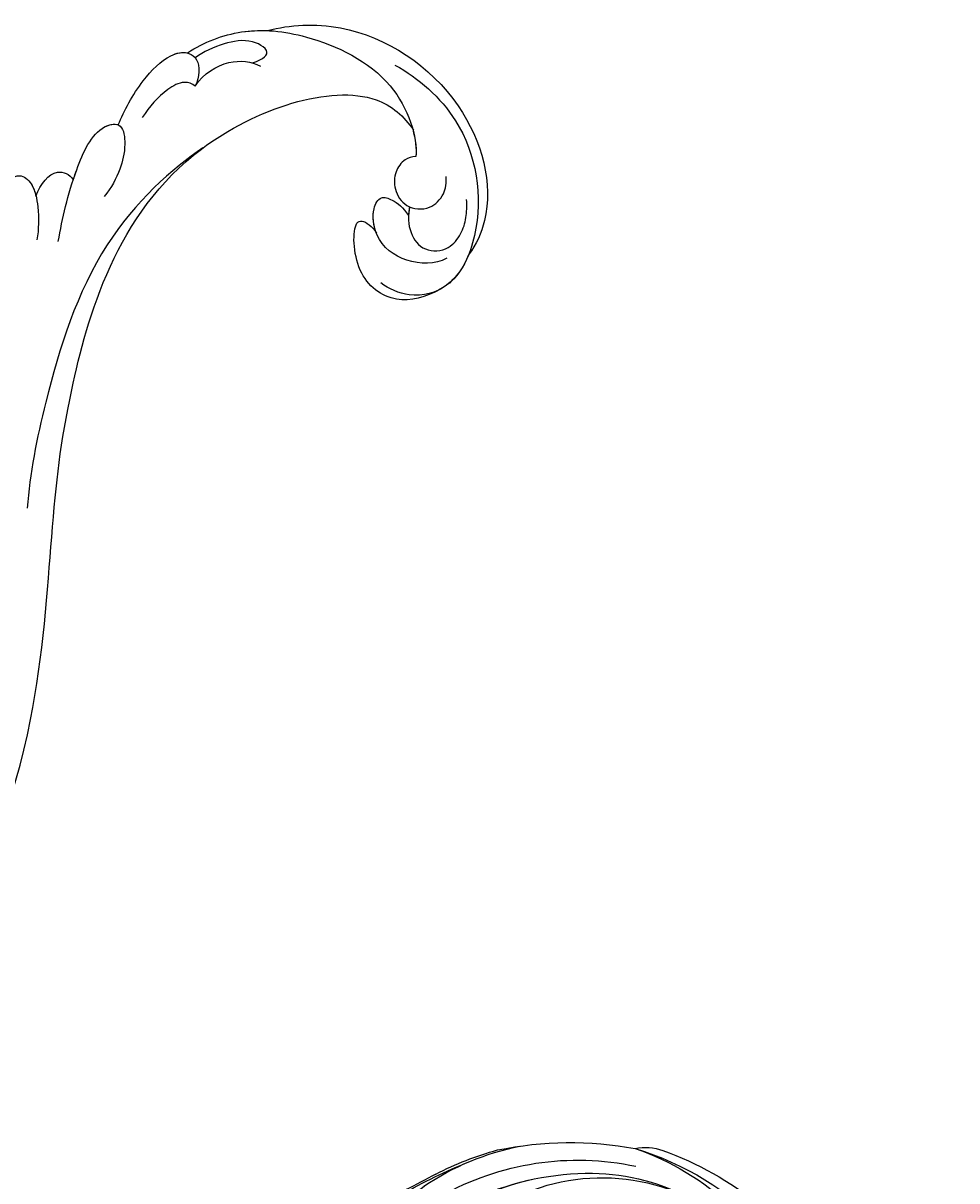
# Model space of a CAD drawing. Units: millimetres. Extents: x 2072 to 4592, y 1421 to 2312.
# Drawn here: x 3696 to 3770, y 1736 to 1828 of the extents above; entities that cross this region are included whole.
import ezdxf

# ---------------------------------------------------------------- set-up
doc = ezdxf.new("R2010")
doc.units = ezdxf.units.MM
doc.layers.add('H-08.木作(細線)', color=8, linetype='Continuous')
doc.layers.add('logo', color=8, linetype='Continuous', plot=False)
doc.styles.get("Standard").update_dxf_attribs({"font": 'arial.ttf'})

# ---------------------------------------------------------------- blocks, each defined once
blk = doc.blocks.new('logo')
at = {"layer": 'logo'}
h = blk.add_hatch(color=256, dxfattribs=at)
edge = h.paths.add_edge_path()
edge.add_ellipse((0, 1), major_axis=(0.323, 0.566), ratio=0.659111, start_angle=263.8576, end_angle=429.825)
edge.add_arc((0, 1), 0.399, 258.9967, 261.058)
edge.add_ellipse((0, 1), major_axis=(0.314, 0.551), ratio=0.659838, start_angle=263.243, end_angle=428.5195, ccw=False)
edge.add_arc((0, 0), 0.0433, 263.9962, 282.4455)
edge = h.paths.add_edge_path()
edge.add_ellipse((0, 1), major_axis=(0.314, 0.551), ratio=0.659838, start_angle=70.2744, end_angle=262.8394, ccw=False)
edge.add_arc((0, 1), 0.237, 245.2323, 248.2557, ccw=False)
edge.add_ellipse((0, 1), major_axis=(0.323, 0.566), ratio=0.659111, start_angle=71.1999, end_angle=263.5875)
edge.add_arc((0, 0), 0.0389, 266.4658, 288.3928, ccw=False)
edge = h.paths.add_edge_path(flags=17)
edge.add_line((0, 1), (0, 1))
edge.add_arc((0, 1), 0.399, 261.058, 296.4699, ccw=False)
edge.add_ellipse((0, 1), major_axis=(0.314, 0.551), ratio=0.659838, start_angle=68.5195, end_angle=70.2744)
edge.add_arc((0, 1), 0.237, 248.2557, 287.7329)
edge.add_arc((0, 1), 0.155, 119.2735, 139.7006)
edge.add_arc((0, 1), 0.526, 137.2638, 146.3296)
edge.add_arc((1, 0), 0.794, 150.4954, 153.1332)
edge.add_arc((0, 0), 0.799, 100.8186, 103.2077, ccw=False)
edge.add_arc((0, 1), 0.325, 138.9231, 148.8948, ccw=False)
edge.add_arc((1, 0), 0.758, 124.4657, 138.4002, ccw=False)
edge = h.paths.add_edge_path()
edge.add_arc((0, 1), 0.237, 233.3596, 245.2323)
edge.add_ellipse((0, 1), major_axis=(0.323, 0.566), ratio=0.659111, start_angle=69.825, end_angle=71.1999, ccw=False)
edge.add_arc((0, 1), 0.399, 251.1923, 258.9967, ccw=False)
h.paths.add_polyline_path([(0, 1, -0.021859), (0, 1, -0.004955), (0, 1, 0.012967), (0, 1, 0.223317), (0, 1, 0.425243), (0, 1, 0.393247), (0, 1, -0.084558), (0, 1, 0.019194), (0, 1, 0.004726), (0, 1, 0.021148), (0, 1, -0.080721), (0, 1, -0.104113), (0, 1, -0.094873), (0, 1, -0.207877), (0, 1, -0.223034), (0, 1, -0.16869)], flags=17)
h.paths.add_polyline_path([(0, 1, 0.088592), (0, 1, 0.140724), (0, 1, -0.012272), (0, 1, -0.041532), (0, 1, 0.005558), (0, 1, -0.187874)], flags=17)
h.paths.add_polyline_path([(0, 1, 0.011592), (0, 1, 0.056884), (0, 1, -0.271208), (0, 1, -0.679677), (0, 1, -0.290071), (0, 1, -0.103922), (0, 1, 0.053349), (0, 1, -0.004508), (0, 1, 0.220604), (0, 1, -0.015501), (0, 1, 0.008768), (0, 1, 0.029539), (0, 1, 1.009367)], flags=17)
h.paths.add_polyline_path([(0, 1, -0.008928), (0, 1, -0.347678), (0, 1, 0.00727), (0, 1, -0.035606), (0, 1, 0.01139), (0, 1, 0.012101), (0, 1, 0.461639)], flags=17)
h.paths.add_polyline_path([(0, 1, 0.433181), (0, 1, 0.04486), (0, 1, -0.026783), (0, 1, -0.142026), (0, 1, -0.307429), (0, 1, -0.953401), (0, 1, 0.069613), (0, 1, 0.042891), (0, 1, -0.067719), (0, 1, 0.893379)], flags=17)
h.paths.add_polyline_path([(0, 1, -0.009243), (0, 1, -0.026651), (0, 1, 0.013684), (0, 1, 0.174326), (0, 1, 0.391287), (0, 1, 0.210555), (0, 1), (0, 1, 0.001326), (0, 1, -0.005065), (0, 1, -0.027528), (0, 1, -0.195292), (0, 1, -0.659298)], flags=17)
h.paths.add_polyline_path([(0, 1, 0.023127), (0, 1, 0.184672), (0, 1, 0.098355), (0, 1, -0.009788), (0, 1, -0.240413)], flags=17)
h.paths.add_polyline_path([(0, 1, -0.002039), (0, 1, 0.07599), (0, 1, 0.108431), (0, 1, -0.004552), (0, 1, -0.028332), (0, 1, -0.123708)], flags=17)
h.paths.add_polyline_path([(0, 1, -0.55173), (0, 1, -0.18979), (0, 1, -0.013881), (0, 1, 0.011039), (0, 1, 0.022162), (0, 1, -0.010966), (0, 1, -0.001761), (0, 1, 0.034744), (0, 1, 0.086103), (0, 1, 0.506659), (0, 1, 0.355205), (0, 1, 0.093422), (0, 1, 0.017263), (0, 1, -0.31391)], flags=17)
h.paths.add_polyline_path([(0, 1, -0.009702), (0, 1, -0.004936), (0, 1, -0.035369), (0, 1, -0.002587), (0, 1, 0.014405), (0, 1, -0.020509)], flags=17)
h.paths.add_polyline_path([(0, 1, -0.007857), (0, 1, 0.009702), (0, 1, 0.020509), (0, 1, 0.000681), (0, 1, -0.002588), (0, 0, -0.013713), (0, 1, -0.01198)], flags=17)
h.paths.add_polyline_path([(0, 0, -0.036579), (0, 1, 0.01198), (0, 1, 0.013411), (0, 0, 0.001089), (0, 0, 0.015933), (0, 0, -0.190203), (0, 0, -0.266161), (0, 0, -0.207317), (0, 0, -0.064593), (0, 0, -0.001017), (0, 1, -0.000681), (0, 1, 0.152538), (0, 0, 0.230241), (0, 0, 0.234095), (0, 0, 0.172717), (0, 0, 0.028132), (0, 0, -0.014352), (0, 0, 0.062016), (0, 0, 0.349487), (0, 0, 0.392407), (0, 1, 0.130108), (0, 1, 0.001865), (0, 1, -0.054721), (0, 1, 0.014593), (0, 1, 0.007857), (0, 1, -0.01108), (0, 1, -0.100678), (0, 1, -0.349203), (0, 1, -0.402437), (0, 0, -0.009974), (0, 0, 0.613372), (0, 0, 0.175713), (0, 0, -0.002484), (0, 0, -0.463644), (0, 0, -0.513768), (0, 0, -0.075052), (0, 0, 0.007944)], flags=17)
h.paths.add_polyline_path([(0, 0, -0.062016), (0, 0, -0.007786), (0, 0, 0.027572), (0, 0, 0.0582), (0, 0, 0.26466), (0, 0, 0.315327), (0, 0, -0.025867), (0, 0, -0.380363), (0, 0, -0.153954), (0, 0, -0.090831)], flags=17)
h.paths.add_polyline_path([(0, 0, 0.336432), (0, 0, 0.025867), (0, 0, 0.026394), (0, 0, -0.025927), (0, 0, -0.173285), (0, 0, -0.685315), (0, 0, -0.491027), (0, 0, -0.040547), (0, 0, 0.025927), (0, 0, 0.139653), (0, 0, 1.004843)], flags=17)
h.paths.add_polyline_path([(0, 1, 0.143839), (0, 1, 0.069213), (0, 1, -0.088592), (0, 1, 0.404636)], flags=17)
h.paths.add_polyline_path([(0, 1, -0.01627), (0, 1, -0.069213), (0, 1, 0.037626), (0, 1, -0.082213), (0, 1, 0.004306), (0, 1, 0.008989), (0, 1, -0.006474), (0, 1, -0.136946), (0, 1, 0.054668)], flags=17)
for points in [[(0, 1, 0.019194), (0, 1, 0.004726), (0, 1, -0.044587), (0, 1, -0.07623), (0, 1, -0.235864), (0, 1, -0.450297), (0, 1, -0.16869), (0, 1, -0.021859), (0, 1, -0.004955), (0, 1, 0.012967), (0, 1, 0.223317), (0, 1, 0.425243), (0, 1, 0.393247), (0, 1, -0.084558)], [(0, 1, -0.206522), (0, 1, 0.207877), (0, 1, 0.024305), (0, 1, -0.043373)], [(0, 1, -0.011039), (0, 1, -0.017263), (0, 1, 0.004552), (0, 1, 0.002587), (0, 1, 0.035369)]]:
    blk.add_hatch(color=256, dxfattribs=at).paths.add_polyline_path(points)
h = blk.add_hatch(color=256, dxfattribs=at)
h.paths.add_polyline_path([(0, 1, 0.041532), (0, 1, 0.012272), (0, 1, 0.004508), (0, 1, -0.053349), (0, 1, -0.056884), (0, 1, 0.008928)])
h.paths.add_polyline_path([(0, 1, -0.008989), (0, 1, 0.010425), (0, 1, 0.004955), (0, 1, -0.019194)])
h.paths.add_polyline_path([(0, 1, 0.136946), (0, 1, -0.008768), (0, 1, 0.015501)])
h.paths.add_polyline_path([(0, 1, 0.026783), (0, 1, 0.026651), (0, 1, -0.023127), (0, 1, -0.042891)])
h.paths.add_polyline_path([(0, 1, -0.01139), (0, 1, -0.098355), (0, 1, 0.027528), (0, 1, 0.005065), (0, 1, 0.002039)])
h = blk.add_hatch(color=256, dxfattribs=at)
edge = h.paths.add_edge_path()
edge.add_ellipse((0, 1), major_axis=(0.314, 0.551), ratio=0.659838, start_angle=68.5195, end_angle=70.2744, ccw=False)
edge.add_arc((0, 1), 0.399, 258.9967, 261.058, ccw=False)
edge.add_ellipse((0, 1), major_axis=(0.323, 0.566), ratio=0.659111, start_angle=69.825, end_angle=71.1999)
edge.add_arc((0, 1), 0.237, 245.2323, 248.2557)
blk.add_line((0, 1), (0, 1), dxfattribs=at)
blk.add_line((0, 1), (0, 1), dxfattribs=at)
at = {"layer": 'logo', "lineweight": 0}
blk.add_line((0, 1), (0, 1), dxfattribs=at)
blk.add_line((0, 1), (0, 1), dxfattribs=at)
at = {"layer": 'logo'}
for points in [[(0, 1, 0.200172), (0, 1, -0.066965)], [(0, 1, 0.002733), (0, 1)], [(0, 1, 0.060876), (0, 1, 0.137716), (0, 1, -0.393247), (0, 1, 79.578459)], [(0, 1, -0.425243), (0, 1, -0.223317), (0, 1, -0.027703), (0, 1, 0.082213), (0, 1, -0.037626), (0, 1, -0.143839), (0, 1, -0.872775)], [(0, 1, 0.089367), (0, 1, 0.028397)], [(0, 1, 0.039578), (0, 1, 0.021193), (0, 1, 0.700396)], [(0, 1, 0.021148), (0, 1, 0.658186)], [(0, 1, -0.434531), (0, 1, -0.16869), (0, 1, 0.909183)], [(0, 1, -0.056349), (0, 1, 0.070229), (0, 1, 0.769245)], [(0, 1, -0.105013), (0, 1, 0.404636), (0, 1, 1.743742)], [(0, 1, 0.216717), (0, 1, 0.638327)], [(0, 1, -0.329321), (0, 1, -0.679677), (0, 1, 0.415871)], [(0, 1, -0.290071), (0, 1, -0.539799), (0, 1, 0.00727), (0, 1, -1.51475)], [(0, 1, 0.187874), (0, 1, 0.783226)], [(0, 1, -0.026083), (0, 1, -1.009367), (0, 1, 0.624773)], [(0, 1, -0.416943), (0, 1, 0.828532)], [(0, 1, -0.513007), (0, 1, -1.702754)], [(0, 1, -0.015466), (0, 1, 0.608014)], [(0, 1, -0.338614), (0, 1, -0.659298), (0, 1, -0.100316), (0, 1, 0.893379), (0, 1, 0.433181), (0, 1, 0.289299), (0, 1, 0.081086), (0, 1, -0.684784)], [(0, 1, -0.210555), (0, 1, -0.391287), (0, 1, -0.174326), (0, 1, -0.110406), (0, 1, 0.953401), (0, 1)], [(0, 1, 0.307429), (0, 1, 0.446432), (0, 1, 0.145269), (0, 1, -0.214979)], [(0, 1, 0.059536), (0, 1, 0.18979), (0, 1, 0.55173), (0, 1, 0.38162), (0, 0, -0.007944), (0, 0, -0.007944)], [(0, 0, -0.035926), (0, 0, -0.172717), (0, 0, -0.234095), (0, 0, -0.230241), (0, 0, -0.17359), (0, 1)], [(0, 1, 0.111049), (0, 1, 0.147976), (0, 1, 0.393525)], [(0, 1, 0.086103), (0, 1, 0.506659), (0, 1, 0.355205), (0, 1, 0.113269), (0, 1, 0.583131)], [(0, 1, 0.016972), (0, 0, -0.190203), (0, 0, -0.266161), (0, 0, -0.290937), (0, 1, 0.211969)], [(0, 1, -0.035274), (0, 1, -0.003626), (0, 1, 0.389489)], [(0, 1, -0.130108), (0, 1, -0.392407), (0, 0, -0.420619), (0, 0, -0.420619)], [(0, 1, -0.023063), (0, 1, -0.100678), (0, 1, -0.349203), (0, 1, -0.402437), (0, 0, -0.247136)], [(0, 0, -0.175713), (0, 0, -0.613372), (0, 0)], [(0, 1, 0.241802), (0, 1, 0.575938)], [(0, 0, 0.009974), (0, 0, 0.009974)], [(0, 0, 0.090831), (0, 0, 0.169704), (0, 0)], [(0, 0, 0.513768), (0, 0, 0.463644), (0, 0, 0.463644)], [(0, 0, -0.075052), (0, 0)], [(0, 0, -0.166662), (0, 0, -0.70739)]]:
    blk.add_lwpolyline(points, format="xyb", dxfattribs=at)
at = {"layer": 'logo', "lineweight": 0}
for centre, radius, start, end in [((0, 1), 0.0345, 330.444, 85.9913), ((0, 1), 0.227, 292.2367, 335.222), ((0, 1), 0.581, 283.4362, 286.6173), ((0, 1), 0.187, 179.5483, 182.0782), ((0, 1), 0.256, 281.5539, 286.6322), ((0, 0), 0.406, 108.6958, 111.2089), ((3, -4), 5.41, 114.0704, 114.474), ((0, 1), 0.256, 299.1609, 307.1205), ((0, 1), 0.262, 310.2009, 329.8856), ((0, 1), 0.0613, 327.2799, 74.7579), ((0, 1), 0.137, 82.2276, 160.4489), ((0, 1), 0.581, 279.4802, 283.4362), ((0, 1), 0.187, 109.838, 179.5483), ((0, 1), 0.136, 244.3758, 335.626), ((0, 1), 0.0627, 337.3085, 63.01), ((0, 0), 0.103, 81.5328, 111.1847), ((3, -4), 5.41, 113.6429, 114.0704), ((0, 1), 0.256, 286.6322, 299.1609), ((0, 0), 0.406, 111.2089, 114.5532), ((0, 1), 0.187, 183.2094, 185.01), ((0, 0), 0.577, 112.9982, 115.5374), ((0, 0), 0.29, 94.0374, 117.0335), ((0, 1), 0.0267, 8.5098, 85.5073), ((0, 1), 0.111, 267.175, 354.8617), ((0, 0), 0.0251, 327.1994, 93.2945), ((0, 0), 0.0241, 86.756, 126.6195), ((-1, 0), 1.36, 4.2266, 4.7959), ((-1, 0), 1.36, 3.6768, 5.4974), ((0, 1), 0.187, 185.01, 193.3895), ((0, 0), 0.577, 115.5374, 118.2829), ((0, 0), 0.281, 122.374, 125.4474), ((0, 0), 0.273, 124.9761, 186.879), ((0, 0), 0.545, 7.5429, 8.1488), ((1, 1), 0.32, 186.7897, 186.9458), ((0, 0), 0.329, 122.0966, 156.7882), ((0, 2), 0.875, 285.3109, 288.8633), ((0, 0), 0.462, 102.2567, 104.2662), ((0, 1), 0.131, 121.8036, 128.5716), ((0, 1), 0.101, 147.8295, 328.8978), ((-1, 1), 0.874, 336.959, 339.6154), ((0, 1), 0.114, 23.2852, 36.3079), ((0, 1), 0.116, 281.7653, 342.4614), ((0, 1), 0.0664, 143.3048, 280.117), ((0, 1), 0.11, 60.1861, 124.8898), ((0, 1), 0.114, 36.3079, 60.04), ((0, 1), 0.116, 342.4614, 354.6764), ((0, 1), 0.286, 163.3678, 164.401), ((0, 1), 0.131, 40.8505, 90.6121), ((0, 1), 0.13, 31.6961, 41.2089), ((0, 1), 0.131, 38.0381, 40.8505), ((0, 1), 0.286, 163.3678, 164.401), ((0, 1), 0.116, 342.4614, 354.6764), ((0, 1), 0.114, 23.2852, 36.3079), ((-1, 1), 0.874, 339.6154, 341.6615), ((-1, 1), 0.874, 339.6154, 341.6615), ((0, 1), 0.114, 306.5995, 23.2852), ((2, -3), 4.02, 115.8994, 117.5656), ((0, 1), 0.0383, 297.535, 305.6919), ((0, 1), 0.211, 240.9381, 243.5484), ((-1, 2), 1.97, 292.2914, 295.0645), ((0, 1), 0.13, 292.5765, 31.6961), ((-1, 2), 1.97, 291.8241, 292.2914), ((0, 1), 0.155, 239.2194, 256.6015), ((0, 1), 0.321, 258.87, 283.6239), ((1, 1), 0.32, 182.4453, 183.4886), ((0, 1), 0.581, 272.9888, 279.4802), ((0, 1), 0.211, 243.5484, 271.7569), ((0, 0), 0.406, 114.5532, 116.7766), ((0, 1), 0.187, 182.0782, 183.2094), ((0, 1), 0.256, 273.4512, 281.5539), ((0, 1), 0.321, 283.6239, 284.2167), ((1, 1), 0.32, 183.4886, 186.7897), ((0, 0), 0.329, 117.3968, 122.0966), ((0, 1), 0.0622, 70.679, 164.3644), ((0, 1), 0.064, 167.0919, 177.3661), ((0, 0), 0.117, 96.281, 102.4178), ((0, 1), 0.0419, 133.7672, 166.1009), ((0, 1), 0.0367, 83.4964, 151.8522), ((0, 1), 0.0217, 251.3968, 65.9306), ((0, 0), 0.117, 80.3525, 96.281), ((0, 1), 0.0419, 166.1009, 175.9249), ((0, 0), 0.123, 80.8228, 96.3193), ((0, 1), 0.0353, 243.9263, 51.0341), ((0, 0), 0.123, 96.3193, 101.6186), ((0, 1), 0.064, 183.4727, 225.325), ((0, 1), 0.0383, 275.0659, 297.535), ((0, 1), 0.211, 238.695, 240.9381), ((0, 1), 0.0419, 175.9249, 229.9973), ((0, 0), 0.117, 96.281, 102.4178), ((0, 1), 0.064, 177.3661, 183.4727), ((0, 0), 0.123, 96.3193, 101.6186), ((0, 1), 0.0419, 166.1009, 175.9249), ((0, 1), 0.064, 177.3661, 183.4727), ((0, 0), 0.117, 102.4178, 105.5537), ((0, 1), 0.0386, 98.6046, 138.1597), ((0, 1), 0.027, 151.6425, 237.1215), ((0, 1), 0.0459, 234.5859, 282.1467), ((-1, 2), 1.97, 291.5203, 291.8241), ((0, 1), 0.155, 238.0585, 239.2194), ((0, 1), 0.064, 225.325, 231.6324), ((0, 1), 0.0383, 230.8646, 275.0659), ((0, 1), 0.0177, 105.7526, 239.3398), ((0, 0), 0.123, 101.6186, 103.7368), ((0, 1), 0.226, 95.6485, 115.8995), ((0, 1), 0.286, 131.3266, 163.3678), ((0, 1), 0.131, 38.0381, 40.8505), ((0, 1), 0.13, 31.6961, 41.2089), ((-1, 1), 0.874, 341.6615, 342.9354), ((0, 1), 0.291, 117.4328, 159.9943), ((0, 1), 0.101, 81.2439, 113.9848), ((0, 1), 0.286, 115.4894, 131.3266), ((0, 1), 0.226, 95.6485, 115.8995), ((0, 1), 0.0392, 258.5502, 346.6702), ((0, 1), 0.226, 115.8995, 119.6279), ((0, 1), 0.286, 115.4894, 131.3266), ((1, 0), 0.935, 112.6486, 121.2678), ((0, 1), 0.618, 283.2744, 302.0739), ((0, 0), 0.799, 99.8317, 100.8186), ((0, 1), 0.325, 148.8948, 150.9548), ((0, 0), 0.462, 104.2662, 105.7498), ((0, 1), 0.131, 90.6121, 121.8036), ((0, 2), 0.875, 288.8633, 301.3798), ((0, 0), 0.799, 100.8186, 103.2077), ((1, 0), 0.794, 153.1332, 154.2687), ((0, 0), 0.462, 105.7498, 110.1482), ((0, 1), 0.325, 148.8948, 150.9548), ((0, 0), 0.462, 105.7498, 110.1482), ((1, 0), 0.794, 154.2687, 155.3518), ((-1, 1), 0.5, 339.9296, 350.1414), ((0, 1), 0.225, 324.2142, 341.6511), ((0, 1), 0.111, 272.2715, 325.3573), ((0, 1), 0.0336, 149.7688, 246.7364), ((0, 1), 0.292, 119.8523, 158.1526), ((0, 0), 0.462, 110.1482, 115.1572), ((1, 0), 0.794, 153.1332, 154.2687), ((0, 0), 0.799, 103.2077, 106.1792), ((0, 1), 0.28, 114.7362, 165.0904), ((0, 1), 0.0374, 171.8348, 263.9838), ((0, 1), 0.146, 267.5844, 353.4527), ((0, 1), 0.325, 150.9548, 170.2881), ((1, 0), 0.758, 124.4657, 138.4002), ((0, 1), 0.399, 251.1923, 296.4699), ((0, 1), 0.155, 119.2735, 139.7006), ((0, 1), 0.526, 137.2638, 146.3296), ((1, 0), 0.794, 150.4954, 153.1332), ((0, 0), 0.799, 100.8186, 103.2077), ((0, 1), 0.325, 138.9231, 148.8948), ((0, 0), 0.113, 165.2767, 167.5624), ((0, 0), 0.0148, 48.9877, 148.4858), ((0, 0), 0.016, 301.3037, 50.0743), ((0, 1), 0.0724, 235.2903, 252.4587), ((0, 0), 0.166, 155.203, 207.0666), ((1, 0), 0.32, 175.9493, 185.5558), ((0, 1), 0.136, 244.3758, 258.5706), ((1, 0), 0.32, 175.9493, 185.5558), ((0, 0), 0.038, 179.2922, 192.6156), ((0, 0), 0.142, 192.9154, 252.2115), ((0, 0), 0.106, 252.0283, 322.0343), ((0, 0), 0.104, 219.3152, 312.3495), ((0, 0), 0.143, 189.1555, 227.6818), ((0, 0), 0.0389, 177.6916, 252.0699), ((0, 0), 0.0248, 345.864, 166.4176), ((0, 0), 0.0433, 213.0653, 252.3889), ((0, 0), 0.0192, 85.2505, 222.9442), ((0, 0), 0.0263, 331.2506, 75.8597), ((0, 0), 0.0917, 317.7365, 327.0242), ((0, 0), 0.0433, 252.3889, 295.424), ((0, 0), 0.0389, 252.0699, 306.6919)]:
    blk.add_arc(centre, radius, start, end, dxfattribs=at)
at = {"layer": 'logo'}
for major_axis, ratio in [((0.314, 0.551), 0.659838), ((0.323, 0.566), 0.659111)]:
    blk.add_ellipse((0, 1), major_axis=major_axis, ratio=ratio, dxfattribs=at)
at = {"layer": 'logo', "insert": (0, 0), "char_height": 0.0564, "width": 0.764, "attachment_point": 1}
blk.add_mtext('{\\fVerdana|b0|i1|c0|p34;GOODWARE}', dxfattribs=at)
blk = doc.blocks.new('SE-21153L-d')
at = {"layer": 'H-08.木作(細線)'}
for centre, radius, start, end in [((-3.565, 0.714), 28.622, 88.96916, 110.92026), ((-5.142, 8.133), 21.177, 66.76172, 89.16703), ((-5.289, 3.166), 26.261, 73.59278, 85.11072), ((-9.331, -14.246), 43.941, 70.78105, 78.70634), ((12.198, 27.884), 1, 95.13682, 152.50295), ((12.188, 28.232), 0.652, 44.39995, 96.9744), ((6.779, 26.982), 5.706, 341.68451, 19.46344), ((8.039, 24.828), 6.016, 1.46699, 39.91475), ((-5.092, 5.706), 22.045, 71.10687, 112.6743), ((15.568, 67.286), 41.183, 250.95462, 258.5044), ((-0.748, 19.923), 8.631, 47.02266, 62.67878), ((8.885, 29.501), 2.688, 293.58153, 334.51675), ((8.761, 28.109), 4.509, 319.63428, 356.29454), ((-2.507, 5.839), 24.375, 117.55966, 174.25179), ((-3.387, 9.113), 21.079, 119.55691, 167.98837), ((-2.063, 3.451), 27.227, 120.56538, 139.03167), ((-13.846, 23.335), 4.114, 89.15689, 120.08804), ((7.846, 34.093), 7.364, 248.38976, 286.68776), ((8.363, 29.427), 3.631, 220.21866, 320.04894), ((7.72, 28.98), 3.91, 258.44757, 331.18943), ((8.443, 32.129), 5.312, 258.23543, 286.59549), ((-6.879, 9.704), 16.747, 101.08276, 129.85559), ((-7.85, 9.877), 16.045, 57.87644, 124.04732), ((-5.89, 4.56), 21.985, 76.84236, 101.03399), ((-5.658, 10.387), 16.154, 60.69035, 89.37882), ((-5.672, 1.302), 25.126, 71.51347, 79.01969), ((13.296, 56.282), 31.776, 249.2664, 258.45578), ((8.138, 29.568), 4.484, 227.97189, 269.17839), ((10.075, 27.335), 4.086, 288.5756, 341.02513), ((-11.68, -18.348), 45.67, 66.24463, 72.18107), ((9.61, 26.176), 2.768, 285.02562, 339.12184), ((11.787, 25.856), 2.429, 260.26966, 338.9003), ((8.986, 25.053), 5.068, 304.44322, 359.20009), ((0.818, 21.203), 3.571, 3.8955, 66.35952), ((3.322, 20.739), 3.252, 359.24619, 94.57955), ((-3.093, 19.063), 5.799, 320.5922, 49.38666), ((8.442, 29.284), 6.081, 253.52325, 288.06135), ((7.378, 17.856), 5.397, 33.98398, 83.97213), ((-81.921, 87.247), 91.215, 312.42395, 314.83274), ((-7.941, 12.359), 10.278, 51.35982, 125.96624), ((-7.606, 10.123), 12.168, 70.33474, 106.99347), ((2.411, 15.281), 8.524, 5.92043, 55.10716), ((7.323, 17.695), 4.833, 0.1751, 75.0793), ((24.696, -8.632), 55.99, 147.6813, 162.48323), ((-7.5, 8.029), 14.211, 104.93413, 129.29932), ((-6.205, 14.731), 7.361, 54.45427, 68.53754), ((-0.179, 21.349), 4.561, 340.55461, 1.2045), ((-9.568, 6.647), 14.707, 107.44642, 139.32201), ((-3.321, 18.626), 2.517, 20.01403, 56.32227), ((2.294, 20.788), 4.28, 338.78533, 358.76871), ((6.617, 17.027), 6.496, 8.91631, 36.30059), ((-17.531, 16.349), 4.568, 128.68734, 165.3262), ((-3.051, 18.458), 2.334, 350.0938, 26.16852), ((7.003, 19.386), 2.916, 171.22321, 202.99975), ((4.19, 19.67), 0.417, 352.11361, 88.12847), ((5.261, 19.548), 0.661, 174.40029, 232.63183), ((8.425, 19.351), 3.771, 181.01579, 208.88308), ((-10.299, 11.7), 9.597, 132.85428, 171.07549), ((-13.89, 13.126), 6.309, 121.58685, 143.86729), ((-18.437, 20.862), 2.669, 297.75711, 307.14147), ((-18.437, 20.862), 2.669, 307.14147, 316.52583), ((5.484, 19.708), 0.927, 227.62978, 329.66695), ((10.529, 20.718), 4.86, 201.43436, 240.32363), ((15.044, 26.349), 11.282, 219.06287, 232.67575), ((-30.155, 19.828), 8.527, 323.31102, 344.1937), ((-4.694, 19.393), 4.163, 322.42264, 341.2649), ((1.081, 17.436), 3.338, 259.41271, 14.05172), ((8.56, 18.076), 4.156, 187.75196, 223.02035), ((9.689, 19.881), 5.135, 207.24174, 253.0224), ((11.022, 17.842), 2.022, 339.68109, 5.44684), ((-8.135, 8.704), 13.566, 143.11712, 167.62551), ((0.609, 15.18), 2.611, 140.12237, 182.53946), ((9.424, 17.663), 3.668, 304.90515, 342.36532), ((10.612, 17.906), 2.43, 302.65913, 341.61425), ((11.005, 16.843), 1.936, 351.36305, 8.82934), ((7.159, -3.047), 33.898, 145.33467, 160.27188), ((2.299, 15.47), 2.629, 331.32212, 21.90337), ((9.442, 16.212), 1.449, 265.69614, 357.94617), ((10.79, 17.08), 1.665, 265.52249, 312.88886), ((-15.16, 9.559), 9.66, 147.61133, 186.92062), ((-0.92, 15.251), 1.095, 189.79299, 254.81291), ((-1.51, 20.559), 8.817, 313.92009, 322.89907), ((8.734, 17.854), 4.141, 219.12762, 267.94795), ((9.28, 17.813), 3.046, 249.02418, 270.99786), ((3.904, 13.669), 6.308, 6.40061, 11.3999), ((-0.353, 16.85), 2.79, 252.17419, 282.74901), ((0.524, 12.891), 1.265, 62.53347, 101.91466), ((0.035, 15.31), 1.233, 290.54825, 327.32057), ((3.095, 16.878), 3.487, 235.23445, 266.65633), ((2.72, 15.976), 2.585, 273.8285, 316.85236), ((8.868, 16.93), 3.227, 264.97706, 287.91792), ((9.736, 14.287), 0.445, 286.23263, 11.02834), ((10.658, 15.42), 1.154, 245.18197, 318.496), ((-27.917, 13.64), 8.15, 321.23174, 356.82686), ((-29.964, 13.042), 8.697, 326.83905, 350.53524), ((-26.775, 6.395), 1.886, 344.57094, 89.53747), ((-16.797, 4.41), 7.047, 146.64662, 184.1804), ((-16.743, 7.014), 5.054, 162.47404, 180.82949), ((-0.38, 3.263), 28.749, 170.07191, 188.38049), ((-3.842, 6.053), 17.977, 177.16702, 187.60357), ((-2.911, 0.129), 22.787, 165.34885, 193.08686), ((-32.413, 2.346), 8.727, 342.77032, 10.23265), ((-34.399, 1.504), 12.922, 0.04815, 9.66783), ((-0.36, -0.316), 21.196, 175.04458, 196.4476), ((-3.449, 1.329), 18.029, 179.40957, 200.02117), ((-16.654, -3.541), 8.125, 156.02328, 189.32559), ((-0.557, 1.764), 28.392, 185.43791, 207.9041), ((-10.587, -6.426), 4.807, 109.1499, 171.77908), ((21.255, -71.286), 77.125, 115.95339, 117.86406), ((-6.749, -7.911), 8.034, 131.62648, 162.41377), ((-12.255, -2.383), 0.506, 2.53946, 118.70096), ((-14.854, -2.505), 3.109, 347.30683, 2.65346), ((-9.433, -12.885), 11.153, 118.70856, 138.4132), ((-9.668, -6.028), 4.562, 146.77932, 178.27866), ((-1.208, -5.236), 10.809, 169.07397, 206.31768), ((-12.987, -7.322), 4.64, 137.10204, 227.158), ((-24.435, -6.087), 1.252, 13.56878, 122.44504), ((-32.71, -9.801), 13.281, 8.79888, 21.91952), ((-11.906, -9.512), 7.12, 145.52612, 176.32423), ((-3.136, -8.467), 11.658, 165.17642, 205.99929), ((1.044, -1.548), 24.631, 189.92368, 229.37795), ((-3.432, -7.538), 12.049, 171.4124, 195.18633), ((-18.583, -5.74), 4.358, 346.10602, 358.02416), ((-13.715, -7.696), 4.78, 164.65537, 238.14002), ((-12.408, -6.117), 5.925, 183.04342, 231.46662), ((-13.746, -6.966), 0.633, 163.5361, 218.77962), ((-27.659, -12.142), 9.182, 19.64226, 28.43791), ((-14.828, -8.053), 0.907, 359.45391, 49.5279), ((-10.576, -8.455), 3.367, 173.27948, 226.89174), ((5.698, 1.241), 26.769, 202.62189, 245.35319), ((-9.484, -10.104), 4.764, 173.91857, 202.37862), ((8.374, -0.047), 21.703, 207.38127, 265.08385), ((-22.712, -17.853), 9.704, 12.09216, 47.03731), ((-31.629, -17.514), 17.918, 14.37653, 22.37202), ((-15.122, -12.254), 2.614, 345.96357, 30.8336), ((7.583, 5.871), 37.509, 207.62911, 227.56704), ((-19.19, -17.099), 6.104, 14.60208, 61.07664), ((-20.574, -14.354), 7.114, 2.90344, 20.0242), ((15.011, -18.016), 6.356, 87.10992, 116.92028), ((15.143, -17.338), 5.673, 42.994, 88.09277), ((-9.826, -13.736), 3.651, 158.81981, 190.57751), ((7.033, 1.835), 23.584, 216.08697, 271.59928), ((15.843, -18.706), 7.36, 120.26095, 147.02099), ((14.771, -18.044), 5.753, 54.24135, 144.79954), ((-21.217, -15.84), 7.932, 4.22251, 16.57341), ((-7.909, -14.123), 4.837, 165.2088, 194.64256), ((7.205, 0.08), 21.825, 218.90579, 271.27788), ((15.446, -18.691), 5.781, 114.24941, 157.41955), ((14.639, -18.046), 4.374, 87.47355, 184.77041), ((14.621, -17.877), 4.719, 32.07428, 109.17128), ((14.383, -18.182), 4.528, 0.75866, 84.31261), ((14.19, -17.521), 6.515, 329.37811, 38.45401), ((14.19, -17.521), 6.515, 0.40374, 38.45401), ((3.52, -3.894), 19.212, 212.14715, 259.82532), ((8.265, -17.23), 4.839, 146.66131, 185.73888), ((8.021, -15.127), 3.839, 171.65621, 305.8488), ((4.754, -14.961), 0.66, 45.96124, 143.65427), ((4.763, -14.654), 0.354, 342.80838, 96.26525), ((7.588, -12.685), 2.982, 217.18855, 276.6797), ((-11.373, -15.26), 1.934, 179.86781, 213.79924), ((0.841, -9.381), 14.695, 203.94723, 240.11996), ((7.864, -15.052), 2.779, 173.92374, 230.44911), ((7.207, -13.033), 2.972, 224.4625, 325.88726), ((7.774, -13.292), 2.36, 273.89641, 323.3802), ((14.571, -17.361), 2.56, 96.35829, 225.94429), ((14.57, -16.912), 1.603, 37.34816, 171.65399), ((13.203, -18.306), 6.161, 328.01416, 28.4528), ((-0.805, -9.204), 14.111, 210.36203, 246.28337), ((7.807, -15.201), 2.628, 229.34564, 331.10684), ((12.941, -17.971), 3.543, 302.62094, 34.98941), ((14.175, -16.955), 1.223, 166.95053, 250.07139), ((21.741, -24.619), 7.219, 55.12521, 98.2507), ((8.098, -17.412), 4.658, 183.70551, 233.40929), ((13.931, -16.78), 1.337, 262.56613, 312.22018), ((15.298, -18.284), 0.695, 40.91333, 132.32472), ((13.63, -18.861), 2.424, 300.24416, 25.21511), ((11.703, -17.933), 7.21, 328.61177, 358.49725), ((13.565, -17.889), 3.325, 189.00793, 292.75389), ((13.888, -18.186), 1.495, 222.76147, 326.04298), ((20.944, -25.305), 8.241, 13.4367, 53.3076), ((0.493, -5.362), 21.477, 223.86185, 298.74991), ((7.185, -10.324), 11.427, 272.53946, 294.18366), ((5.304, -9.359), 15.021, 286.26838, 309.46501), ((22.818, -28.15), 7.911, 86.5982, 123.70805), ((23.717, -28.266), 7.573, 74.55556, 123.77885), ((22.479, -27.578), 7.369, 25.57688, 83.69747), ((-0.922, -2.907), 25.294, 228.36906, 240.44756), ((7.261, -18.32), 3.433, 235.60061, 257.43444), ((8.374, -0.047), 21.703, 265.08385, 268.19721), ((5.107, -7.898), 15.293, 280.70871, 300.15024), ((16.959, -30.411), 8.737, 86.49682, 134.60643), ((17.78, -20.233), 1.485, 258.84689, 295.88009), ((18.253, -20.288), 2.1, 259.25998, 306.67688), ((3.785, -1.035), 23.454, 244.04382, 284.13253), ((4.37, -1.355), 21.864, 258.80734, 279.41894), ((17.759, -32.07), 9.903, 99.6113, 131.81997), ((16.864, -27.06), 4.813, 78.04118, 99.06985), ((3.04, -1.331), 23.362, 248.64963, 286.08167), ((24.78, -24.595), 4.35, 350.98234, 16.07501), ((1.887, -9.762), 17.572, 250.70101, 301.83486), ((23.22, -34.71), 10.088, 82.16302, 111.88322), ((24.028, -30.963), 6.273, 80.14218, 103.93318), ((2.462, 2.872), 31.99, 240.28039, 256.5071), ((38.281, -83.266), 60.898, 108.00187, 112.73327), ((28.171, -48.737), 24.522, 103.32973, 112.64208), ((24.046, -28.88), 4.231, 53.92214, 75.54549), ((28.19, -23.364), 2.67, 231.75516, 262.3127), ((28.048, -24.954), 1.078, 258.48524, 342.578), ((31.033, -59.996), 36.055, 109.94996, 114.64788), ((0.767, 10.264), 39.893, 277.86339, 290.51422), ((0.237, 18.919), 48.762, 281.74046, 288.85609), ((2.696, -1.773), 27.559, 253.78078, 270.61858), ((3.607, 12.827), 42.163, 269.16568, 278.93922)]:
    blk.add_arc(centre, radius, start, end, dxfattribs=at)
at = {"layer": 'H-08.木作(細線)', "xscale": 0.002, "yscale": 0.002, "zscale": 0.002}
blk.add_blockref('logo', (12.552, 28.764), dxfattribs=at)
blk = doc.blocks.new('SE-21039L-d')
at = {"layer": 'H-08.木作(細線)'}
for points, knots in [([(32.463, -2.132), (33.935, -1.563), (37.342, -1.134), (42.431, -2.871), (48.351, -7.576), (48.73, -12.746), (48.246, -14.218)], [0, 0, 0, 0, 0.01151062, 0.02468436, 0.0423194, 0.05783406, 0.05783406, 0.05783406, 0.05783406]), ([(32.463, -2.132), (33.935, -1.563), (37.342, -1.134), (42.431, -2.871), (48.351, -7.576), (48.73, -12.746), (48.246, -14.218)], [0, 0, 0, 0, 0.01151062, 0.02468436, 0.0423194, 0.05783406, 0.05783406, 0.05783406, 0.05783406]), ([(32.463, -2.132), (33.935, -1.563), (36.262, -1.27), (38.384, -1.65), (39.047, -1.833)], [0, 0, 0, 0, 0.01151062, 0.01685707, 0.01685707, 0.01685707, 0.01685707]), ([(39.047, -1.833), (40.878, -1.771), (46.542, -2.736), (53.554, -10.164), (53.768, -18.92), (51.339, -22.102), (50.562, -22.744)], [0, 0, 0, 0, 0.01440805, 0.04088336, 0.06409499, 0.07200119, 0.07200119, 0.07200119, 0.07200119]), ([(39.047, -1.833), (40.878, -1.771), (46.542, -2.736), (53.554, -10.164), (53.768, -18.92), (51.339, -22.102), (50.562, -22.744)], [0, 0, 0, 0, 0.01440805, 0.04088336, 0.06409499, 0.07200119, 0.07200119, 0.07200119, 0.07200119]), ([(39.047, -1.833), (40.878, -1.771), (46.542, -2.736), (53.554, -10.164), (53.768, -18.92), (51.339, -22.102), (50.562, -22.744)], [0, 0, 0, 0, 0.01440805, 0.04088336, 0.06409499, 0.07200119, 0.07200119, 0.07200119, 0.07200119]), ([(25.827, -6.452), (26.545, -5.442), (28.137, -3.605), (30.829, -1.91), (32.457, -1.943), (33.343, -3.006), (32.969, -4.188), (32.472, -4.823)], [0, 0, 0, 0, 0.00935566, 0.01629186, 0.02050834, 0.02288952, 0.02795291, 0.02795291, 0.02795291, 0.02795291]), ([(25.827, -6.452), (26.545, -5.442), (28.137, -3.605), (30.829, -1.91), (32.457, -1.943), (33.343, -3.006), (32.969, -4.188), (32.472, -4.823)], [0, 0, 0, 0, 0.00935566, 0.01629186, 0.02050834, 0.02288952, 0.02795291, 0.02795291, 0.02795291, 0.02795291]), ([(25.827, -6.452), (26.545, -5.442), (28.137, -3.605), (30.785, -1.938), (32.09, -1.937), (32.463, -2.132)], [0, 0, 0, 0, 0.00935566, 0.01629186, 0.02017316, 0.02017316, 0.02017316, 0.02017316]), ([(37.304, -4.063), (37.54, -4.043), (38.011, -3.975), (39.003, -3.543), (37.685, -2.103), (35.226, -1.982), (33.75, -2.341), (32.968, -2.632)], [0, 0, 0, 0, 0.00178205, 0.00374677, 0.00800146, 0.0129461, 0.01900659, 0.01900659, 0.01900659, 0.01900659]), ([(37.304, -4.063), (37.54, -4.043), (38.011, -3.975), (39.003, -3.543), (37.685, -2.103), (35.226, -1.982), (33.75, -2.341), (32.968, -2.632)], [0, 0, 0, 0, 0.00178205, 0.00374677, 0.00800146, 0.0129461, 0.01900659, 0.01900659, 0.01900659, 0.01900659]), ([(32.472, -4.823), (33.311, -4.007), (35.541, -3.272), (37.229, -3.915), (37.864, -4.448)], [0, 0, 0, 0, 0.00742723, 0.01428046, 0.01428046, 0.01428046, 0.01428046]), ([(32.472, -4.823), (33.311, -4.007), (35.541, -3.272), (37.229, -3.915), (37.864, -4.448)], [0, 0, 0, 0, 0.00742723, 0.01428046, 0.01428046, 0.01428046, 0.01428046]), ([(32.472, -4.823), (32.286, -4.562), (31.515, -4.167), (29.717, -4.725), (28.581, -5.601), (27.812, -6.311)], [0, 0, 0, 0, 0.00205346, 0.00554601, 0.01292556, 0.01292556, 0.01292556, 0.01292556]), ([(32.472, -4.823), (32.286, -4.562), (31.515, -4.167), (29.717, -4.725), (28.581, -5.601), (27.812, -6.311)], [0, 0, 0, 0, 0.00205346, 0.00554601, 0.01292556, 0.01292556, 0.01292556, 0.01292556]), ([(19.115, -14.386), (19.845, -12.651), (21.223, -9.812), (23.957, -6.149), (26.262, -6.307), (26.023, -8.37), (25.2, -9.967), (24.187, -11.196), (23.476, -11.726)], [0, 0, 0, 0, 0.01385539, 0.02329772, 0.02716191, 0.03106637, 0.03645386, 0.04261003, 0.04261003, 0.04261003, 0.04261003]), ([(19.115, -14.386), (19.845, -12.651), (21.223, -9.812), (23.957, -6.149), (26.262, -6.307), (26.023, -8.37), (25.2, -9.967), (24.187, -11.196), (23.476, -11.726)], [0, 0, 0, 0, 0.01385539, 0.02329772, 0.02716191, 0.03106637, 0.03645386, 0.04261003, 0.04261003, 0.04261003, 0.04261003]), ([(21.371, -9.893), (21.517, -9.653), (22.428, -8.197), (23.891, -6.237), (25.565, -6.264), (25.827, -6.452)], [0.01197391, 0.01197391, 0.01197391, 0.01197391, 0.01385539, 0.02329772, 0.02651036, 0.02651036, 0.02651036, 0.02651036]), ([(-34.552, -67.03), (-33.516, -64.993), (-33.642, -59.817), (-39.366, -54.322), (-47.348, -54.599), (-53.711, -61.467), (-53.706, -72.763), (-40.824, -85.352), (-13.063, -79.035), (6.558, -59.377), (13.807, -35.307), (16.988, -26.289), (26.64, -8.528), (45.228, -6.88), (48.061, -10.885), (48.535, -12.132)], [0, 0, 0, 0, 0.0168584, 0.0347916, 0.051214, 0.0714848, 0.098182, 0.1254944, 0.1914249, 0.2800678, 0.3143809, 0.352378, 0.4038312, 0.436148, 0.4476005, 0.4476005, 0.4476005, 0.4476005]), ([(-34.552, -67.03), (-33.516, -64.993), (-33.642, -59.817), (-39.366, -54.322), (-47.348, -54.599), (-53.711, -61.467), (-53.706, -72.763), (-40.824, -85.352), (-13.063, -79.035), (6.558, -59.377), (13.807, -35.307), (16.988, -26.289), (26.64, -8.528), (45.228, -6.88), (48.061, -10.885), (48.535, -12.132)], [0, 0, 0, 0, 0.0168584, 0.0347916, 0.051214, 0.0714848, 0.098182, 0.1254944, 0.1914249, 0.2800678, 0.3143809, 0.352378, 0.4038312, 0.436148, 0.4476005, 0.4476005, 0.4476005, 0.4476005]), ([(-37.946, -56.21), (-38.546, -55.801), (-41.233, -54.387), (-47.348, -54.599), (-53.711, -61.467), (-53.706, -72.763), (-40.824, -85.352), (-13.063, -79.035), (6.558, -59.377), (13.807, -35.307), (16.988, -26.289), (26.64, -8.528), (45.228, -6.88), (48.061, -10.885), (48.535, -12.132)], [0.0296341, 0.0296341, 0.0296341, 0.0296341, 0.0347916, 0.051214, 0.0714848, 0.098182, 0.1254944, 0.1914249, 0.2800678, 0.3143809, 0.352378, 0.4038312, 0.436148, 0.4476005, 0.4476005, 0.4476005, 0.4476005]), ([(48.272, -6.769), (49.857, -8.202), (53.123, -12.642), (52.633, -20.176), (49.03, -24.989), (45.5, -25.211), (43.793, -23.958), (43.288, -23.335)], [0, 0, 0, 0, 0.01619404, 0.03874099, 0.05003209, 0.05764577, 0.06316655, 0.06316655, 0.06316655, 0.06316655]), ([(48.272, -6.769), (49.857, -8.202), (53.123, -12.642), (52.633, -20.176), (49.03, -24.989), (45.5, -25.211), (43.793, -23.958), (43.288, -23.335)], [0, 0, 0, 0, 0.01619404, 0.03874099, 0.05003209, 0.05764577, 0.06316655, 0.06316655, 0.06316655, 0.06316655]), ([(14.895, -10.835), (15.107, -10.332), (15.577, -9.424), (16.465, -8.649), (17.503, -8.503), (18.283, -9.572), (18.178, -11.654), (17.834, -13.078), (17.498, -13.883)], [0, 0, 0, 0, 0.00410665, 0.00682955, 0.00856218, 0.01168079, 0.01617288, 0.02255954, 0.02255954, 0.02255954, 0.02255954]), ([(14.895, -10.835), (15.107, -10.332), (15.577, -9.424), (16.465, -8.649), (17.503, -8.503), (18.283, -9.572), (18.178, -11.654), (17.834, -13.078), (17.498, -13.883)], [0, 0, 0, 0, 0.00410665, 0.00682955, 0.00856218, 0.01168079, 0.01617288, 0.02255954, 0.02255954, 0.02255954, 0.02255954]), ([(14.895, -10.835), (15.107, -10.332), (15.577, -9.424), (16.465, -8.649), (17.503, -8.503), (18.115, -9.342), (18.208, -10.123), (18.208, -10.476)], [0, 0, 0, 0, 0.00410665, 0.00682955, 0.00856218, 0.01168079, 0.01415924, 0.01415924, 0.01415924, 0.01415924]), ([(18.208, -10.476), (18.757, -9.626), (20.152, -8.548), (21.187, -9.382), (21.371, -9.893)], [0, 0, 0, 0, 0.005637558, 0.009525209, 0.009525209, 0.009525209, 0.009525209]), ([(18.208, -10.476), (18.757, -9.626), (20.152, -8.548), (21.187, -9.382), (21.371, -9.893)], [0, 0, 0, 0, 0.005637558, 0.009525209, 0.009525209, 0.009525209, 0.009525209]), ([(18.208, -10.476), (18.757, -9.626), (20.152, -8.548), (21.187, -9.382), (21.371, -9.893)], [0, 0, 0, 0, 0.005637558, 0.009525209, 0.009525209, 0.009525209, 0.009525209]), ([(31.963, -9.737), (29.253, -10.757), (21.857, -14.861), (15.632, -25.463), (12.759, -31.804), (11.953, -34.44)], [0, 0, 0, 0, 0.02835133, 0.05934825, 0.08056046, 0.08056046, 0.08056046, 0.08056046]), ([(31.963, -9.737), (29.253, -10.757), (21.857, -14.861), (15.632, -25.463), (12.759, -31.804), (11.953, -34.44)], [0, 0, 0, 0, 0.02835133, 0.05934825, 0.08056046, 0.08056046, 0.08056046, 0.08056046]), ([(48.246, -14.218), (47.935, -14.134), (47.211, -14.223), (46.297, -15.015), (45.935, -16.451), (46.534, -18.074), (48.325, -18.635), (49.812, -17.717), (50.153, -16.775), (50.226, -16.283)], [0, 0, 0, 0, 0.00207179, 0.00505743, 0.00843638, 0.01242801, 0.01710784, 0.02093463, 0.02437357, 0.02437357, 0.02437357, 0.02437357]), ([(48.246, -14.218), (47.935, -14.134), (47.211, -14.223), (46.297, -15.015), (45.935, -16.451), (46.534, -18.074), (48.325, -18.635), (49.812, -17.717), (50.153, -16.775), (50.226, -16.283)], [0, 0, 0, 0, 0.00207179, 0.00505743, 0.00843638, 0.01242801, 0.01710784, 0.02093463, 0.02437357, 0.02437357, 0.02437357, 0.02437357]), ([(48.246, -14.218), (47.935, -14.134), (47.211, -14.223), (46.297, -15.015), (45.935, -16.451), (46.334, -17.532), (46.799, -17.935), (46.869, -17.987)], [0, 0, 0, 0, 0.00207179, 0.00505743, 0.00843638, 0.01242801, 0.01308791, 0.01308791, 0.01308791, 0.01308791]), ([(48.82, -22.623), (47.811, -22.915), (45.408, -22.277), (43.601, -20.102), (43.85, -17.578), (44.775, -16.569), (45.763, -17.157), (46.378, -17.925), (46.629, -18.632)], [0, 0, 0, 0, 0.00698734, 0.01429236, 0.01904676, 0.02210328, 0.02465905, 0.02836704, 0.02836704, 0.02836704, 0.02836704]), ([(48.82, -22.623), (47.811, -22.915), (45.408, -22.277), (43.601, -20.102), (43.85, -17.578), (44.775, -16.569), (45.763, -17.157), (46.378, -17.925), (46.629, -18.632)], [0, 0, 0, 0, 0.00698734, 0.01429236, 0.01904676, 0.02210328, 0.02465905, 0.02836704, 0.02836704, 0.02836704, 0.02836704]), ([(43.827, -19.425), (43.734, -18.768), (43.881, -17.545), (44.775, -16.569), (45.763, -17.157), (46.378, -17.925), (46.629, -18.632)], [0.01463565, 0.01463565, 0.01463565, 0.01463565, 0.01904676, 0.02210328, 0.02465905, 0.02836704, 0.02836704, 0.02836704, 0.02836704]), ([(47.781, -24.883), (46.482, -25.282), (43.887, -25.33), (41.307, -22.359), (42.097, -18.361), (42.966, -18.094), (43.653, -18.798), (43.827, -19.425)], [0, 0, 0, 0, 0.00768469, 0.0161595, 0.02468499, 0.02675199, 0.03005465, 0.03005465, 0.03005465, 0.03005465]), ([(47.781, -24.883), (46.482, -25.282), (43.887, -25.33), (41.307, -22.359), (42.097, -18.361), (42.966, -18.094), (43.653, -18.798), (43.827, -19.425)], [0, 0, 0, 0, 0.00768469, 0.0161595, 0.02468499, 0.02675199, 0.03005465, 0.03005465, 0.03005465, 0.03005465]), ([(47.781, -24.883), (46.482, -25.282), (43.887, -25.33), (41.307, -22.359), (42.097, -18.361), (42.966, -18.094), (43.653, -18.798), (43.827, -19.425)], [0, 0, 0, 0, 0.00768469, 0.0161595, 0.02468499, 0.02675199, 0.03005465, 0.03005465, 0.03005465, 0.03005465]), ([(46.869, -17.987), (46.557, -18.674), (46.309, -19.939), (47.11, -21.742), (49.094, -22.084), (50.456, -20.955), (51.043, -19.899), (51.305, -18.963), (51.405, -18.429)], [0, 0, 0, 0, 0.00500156, 0.00948739, 0.0139246, 0.01744339, 0.0212634, 0.02484603, 0.02484603, 0.02484603, 0.02484603]), ([(46.869, -17.987), (46.557, -18.674), (46.309, -19.939), (47.11, -21.742), (49.094, -22.084), (50.456, -20.955), (51.043, -19.899), (51.305, -18.963), (51.405, -18.429)], [0, 0, 0, 0, 0.00500156, 0.00948739, 0.0139246, 0.01744339, 0.0212634, 0.02484603, 0.02484603, 0.02484603, 0.02484603]), ([(50.562, -22.744), (49.967, -23.596), (49.088, -24.44), (47.966, -24.833), (47.781, -24.883)], [0.042549338, 0.042549338, 0.042549338, 0.042549338, 0.050032086, 0.051471105, 0.051471105, 0.051471105, 0.051471105])]:
    blk.add_open_spline(points, degree=3, knots=knots, dxfattribs=at)
for points in [[(48.495, -12.03), (48.531, -12.857), (48.444, -13.617), (48.246, -14.218)], [(46.869, -17.987), (46.77, -18.204), (46.69, -18.419), (46.629, -18.632)]]:
    blk.add_open_spline(points, degree=3, dxfattribs=at)
at = {"layer": 'H-08.木作(細線)', "xscale": 0.002, "yscale": 0.002, "zscale": 0.002}
blk.add_blockref('logo', (52.23, -10.618), dxfattribs=at)

msp = doc.modelspace()

# ---------------------------------------------------------------- block references
at = {"rotation": 13.02179324424437}
msp.add_blockref('SE-21039L-d', (3677.174, 1820.369), dxfattribs=at)
at = {"xscale": -1, "rotation": 10.56840319417813}
msp.add_blockref('SE-21153L-d', (3736.248, 1709.243), dxfattribs=at)

doc.saveas('drawing.dxf')
